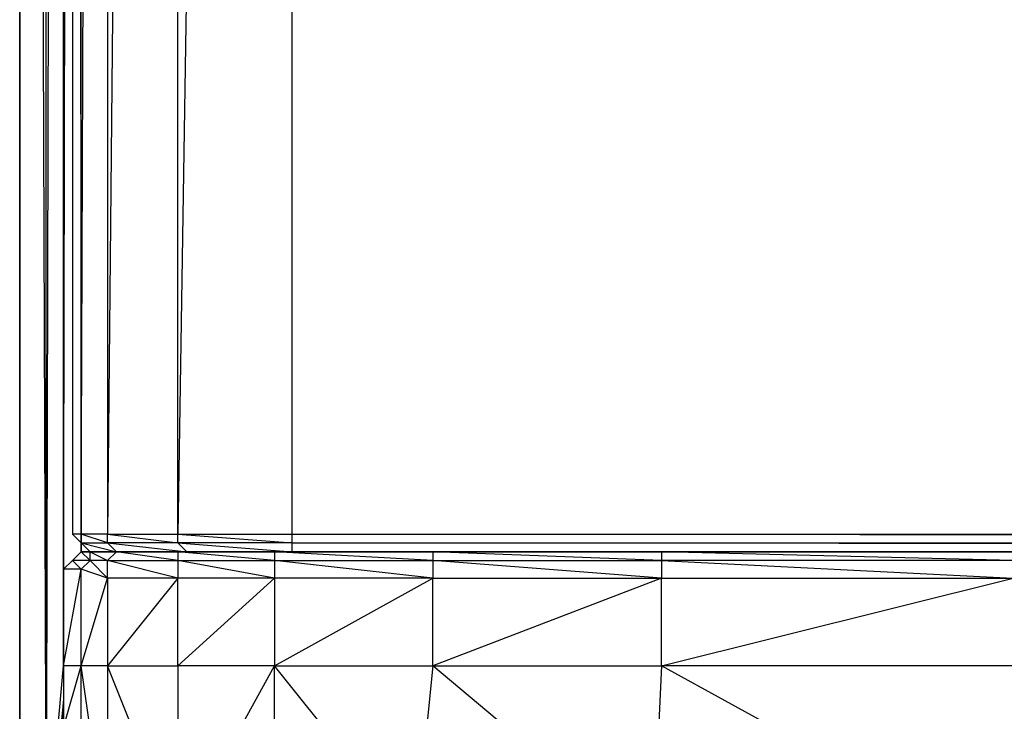
# Model space of a CAD drawing. Units: millimetres. Extents: x 0 to 28, y -32 to 0.
# Drawn here: x 0 to 3.5, y -26.5 to -24 of the extents above; entities that cross this region are included whole.
import ezdxf

# ---------------------------------------------------------------- set-up
doc = ezdxf.new("R2010")
doc.units = ezdxf.units.MM
doc.layers.get('0').update_dxf_attribs({"true_color": 0x5890e1})

msp = doc.modelspace()

# ---------------------------------------------------------------- linework, layer by layer
at = {"color": 96, "flags": 128}
for points in [[(0.2174, -0.0621), (0.1864, -0.0932), (0.2174, -25.8374), (0.2174, -0.0932), (0.3106, -0.0932)], [(0.1864, -0.0932), (0.1864, -25.8374), (0.2174, -25.8685), (0.2174, -25.8374), (0.1864, -25.8374)], [(0.2174, -25.8685), (0.3106, -25.8685), (0.3106, -25.8374), (0.2174, -25.8374), (0.3106, -0.0932), (0.3106, -25.8374), (0.5591, -25.8374), (0.5591, -0.0932)], [(0.3106, -0.0932), (0.5591, -0.0932), (0.3106, -25.8374), (0.5591, -25.8685), (0.3106, -25.8685), (0.5902, -25.8996), (0.5591, -25.8685), (0.5591, -25.8374), (0.963, -25.8374), (0.963, -0.0932)], [(0.5591, -0.0932), (0.963, -0.0932), (0.5591, -25.8374), (0.963, -25.8685), (0.5591, -25.8685), (0.963, -25.8996), (0.963, -25.8685), (0.963, -25.8374)], [(0.1553, -26.3344), (0.1553, -26.3034), (0.1553, -26.2723), (0.1553, -0.4659), (0.1553, -0.3728), (0.1553, -0.3106), (0.1243, -0.3728), (0.1553, -0.3728), (0.1553, -0.4349), (0.1553, -26.3034)], [(0.0932, -27.1732), (0.1243, -27.0489), (0.0932, -26.9868), (0.0932, -27.1732), (0.0932, -27.2353), (0, -27.1732), (0.0932, -27.1732), (0.0932, -27.1421), (0.0932, -26.9868), (0.0932, -0.4659)], [(0, -0.4659), (0, -27.1421), (0, -27.1732), (0.0932, -27.1421), (0, -27.1421), (0, -0.4659), (0.0932, -27.1421), (0.0932, -0.4659)], [(0.1553, -0.4659), (0.0932, -26.9868), (0.1553, -26.3034), (0.1553, -26.3966)], [(0.1243, -26.9868), (0.1243, -27.0489), (0.1553, -26.4276), (0.0932, -26.9868), (0.0932, -0.4659)], [(0.1553, -26.2723), (0.1864, -10.1362)], [(0.2796, -25.8996), (0.2485, -25.8996), (0.3728, -25.8996), (0.3417, -25.8996), (0.2485, -25.8996), (0.2174, -25.8685), (0.3417, -25.8996), (0.3106, -25.8685), (0.2174, -25.8374), (0.2174, -25.8685), (0.2174, -25.8996)], [(26.258, -25.8996), (0.963, -25.8996), (27.0346, -25.8996), (27.0346, -25.8685)], [(26.8482, -25.8996), (27.0346, -25.8996), (0.963, -25.8685), (27.0346, -25.8685)]]:
    msp.add_lwpolyline(points, dxfattribs=at)
for points in [[(0.1553, -0.4349), (0.1553, -0.4659), (0.1553, -26.3034), (0.1553, -0.4349)], [(27.0346, -25.8685), (0.963, -25.8374), (27.0346, -25.8374)], [(0.2174, -25.8685), (0.2174, -25.8996)], [(0.2485, -25.8996), (0.2796, -25.8996), (0.2174, -25.8996)], [(0.5902, -25.8996), (0.3417, -25.8996)], [(0.963, -25.8996), (0.7455, -25.8996), (0.963, -25.8996), (0.5902, -25.8996)], [(1.0872, -25.8996), (0.963, -25.8996)], [(25.7299, -25.8996), (2.2987, -25.8996)]]:
    msp.add_lwpolyline(points, close=True, dxfattribs=at)
at = {"color": 154, "flags": 128}
for points in [[(0.5591, -25.9928), (0.3106, -25.9928), (0.3106, -25.9306), (0.3417, -25.8996), (0.2485, -25.8996), (0.2796, -25.8996), (0.2485, -25.8996), (0.3106, -25.9306), (0.2485, -25.9306), (0.3106, -25.9928), (0.3106, -26.3034), (0.2174, -26.3034), (0.3106, -25.9928), (0.2174, -25.9617), (0.2485, -25.9306), (0.1864, -25.9306), (0.2174, -25.8996), (0.2485, -25.9306), (0.2485, -25.8996), (0.2174, -25.8996), (0.2485, -25.8996)], [(0.3106, -25.8996), (0.3417, -25.8996), (0.3728, -25.8996)], [(0.4038, -25.8996), (0.5591, -25.8996), (0.5902, -25.8996)], [(0.6213, -25.8996), (0.5902, -25.8996), (0.4349, -25.8996)], [(0.9008, -25.8996), (0.5902, -25.8996), (0.9008, -25.8996), (1.0872, -25.8996)], [(1.46, -25.9928), (2.2676, -25.9928), (1.46, -26.3034), (2.2676, -26.3034), (2.2676, -25.9928), (3.5101, -25.9928), (3.5101, -25.9306), (2.2676, -25.8996)], [(1.491, -25.8996), (2.2676, -25.8996), (3.5101, -25.8996), (2.2676, -25.8996), (3.5101, -25.8996), (3.5101, -25.9306), (2.2676, -25.9306), (3.5101, -25.9928)], [(5.2521, -25.9928), (3.5101, -25.9306), (5.2521, -25.9306), (5.2521, -25.8996), (3.5101, -25.8996), (5.2521, -25.8996), (3.5101, -25.8996), (2.9199, -25.8996)], [(0.5591, -27.3595), (0.3417, -27.2042), (0.5591, -27.1732), (0.5591, -26.9246), (0.3106, -26.3034), (0.3106, -26.9557), (0.2174, -26.3034), (0.2174, -25.9617), (0.1864, -25.9306), (0.1553, -25.9617)], [(0.5591, -26.3034), (0.5591, -25.9928), (0.3106, -26.3034), (0.5591, -26.3034), (0.5591, -26.9246), (0.3106, -26.9557), (0.5591, -27.1732), (0.5591, -27.3595), (0.3417, -27.3906), (0.5591, -27.3906), (0.5591, -27.4217), (0.3417, -27.4217), (0.5591, -27.3906), (0.5591, -27.3595), (0.9319, -27.1732), (0.5591, -27.1732), (0.9008, -26.9246), (0.5591, -26.9246), (0.9008, -26.3034), (0.5591, -26.3034), (0.9008, -25.9928), (0.5591, -25.9928)], [(0.9008, -26.3034), (1.46, -26.3034), (1.46, -25.9928)], [(0.1553, -26.5208), (0.2174, -26.3034), (0.1553, -26.3034), (0.1553, -26.5208), (0.2174, -26.9868), (0.2174, -26.3034)], [(0.9319, -27.3595), (0.9319, -27.1732), (0.9008, -26.9246), (0.9008, -26.3034)], [(1.3978, -26.9246), (0.9008, -26.3034)], [(3.5101, -26.3034), (3.5101, -26.9868), (2.2676, -26.3034), (2.2366, -26.9557), (1.46, -26.3034), (1.3978, -26.9246)]]:
    msp.add_lwpolyline(points, dxfattribs=at)
for points in [[(0.3417, -25.8996), (0.5591, -25.8996), (0.5591, -25.9306)], [(0.9008, -25.9306), (0.5591, -25.8996), (0.9008, -25.8996)], [(0.9008, -25.8996), (1.46, -25.8996), (1.46, -25.9306)], [(1.46, -25.8996), (2.2676, -25.8996), (2.2676, -25.9306)], [(0.3106, -25.9306), (0.5591, -25.9306), (0.5591, -25.9928)], [(0.5591, -25.9306), (0.9008, -25.9306), (0.9008, -25.9928), (0.9008, -26.3034), (1.46, -25.9928), (0.9008, -25.9928)], [(0.9008, -25.9306), (1.46, -25.9306), (1.46, -25.9928)], [(2.2676, -25.9928), (1.46, -25.9306), (2.2676, -25.9306)], [(0.1553, -25.9617), (0.1553, -26.3034), (0.2174, -25.9617), (0.1553, -25.9617)], [(3.5101, -25.9928), (3.5101, -26.3034), (2.2676, -26.3034)]]:
    msp.add_lwpolyline(points, close=True, dxfattribs=at)

doc.saveas('drawing.dxf')
